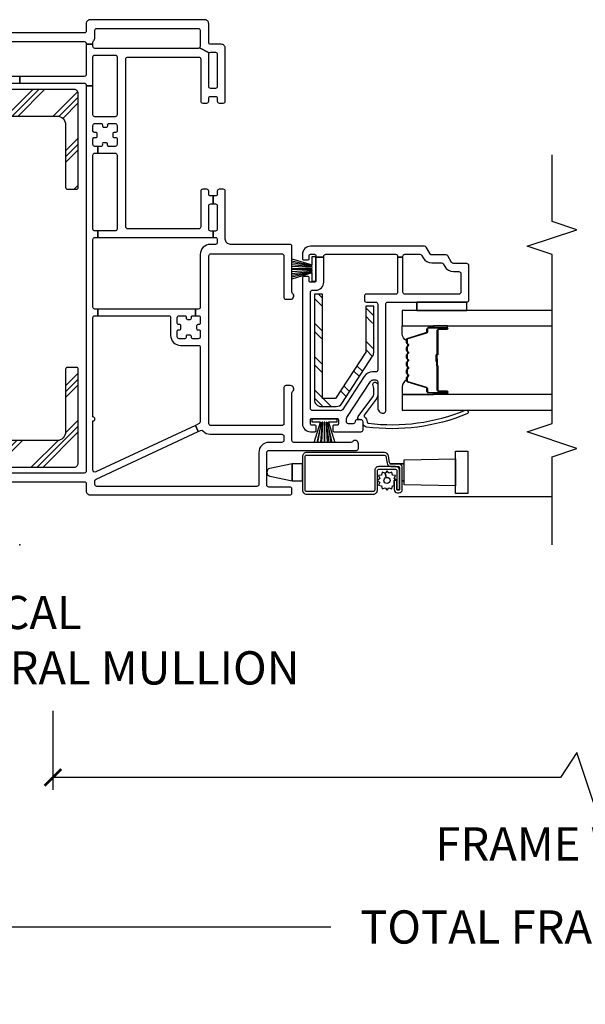
# Model space of a CAD drawing. Units: inches. Extents: x 1 to 134, y 1 to 86.
# Drawn here: x 42 to 46, y 52 to 60 of the extents above; entities that cross this region are included whole.
import ezdxf

# ---------------------------------------------------------------- set-up
doc = ezdxf.new("R2010")
doc.units = ezdxf.units.IN
doc.header["$LTSCALE"] = 0.1875
doc.header["$MEASUREMENT"] = 0
for name, color, linetype in [('ZP-ANNO-DIMS-DWNLD', 2, 'Continuous'), ('ZP-ANNO-MARK', 9, 'Continuous'), ('ZP-ANNO-TITL', 44, 'Continuous'), ('ZP-SECT-ALUM', 63, 'Continuous'), ('ZP-SECT-GLAS', 153, 'Continuous'), ('ZP-SECT-HDWR', 53, 'Continuous'), ('ZP-SECT-REIN', 14, 'Continuous'), ('ZP-SECT-RNHA', 101, 'Continuous'), ('ZP-SECT-SCRN', 234, 'Screen'), ('ZP-SECT-SEAL', 8, 'Continuous'), ('ZP-SECT-VINL', 130, 'Continuous'), ('ZP-SECT-WSTP', 40, 'Continuous')]:
    doc.layers.add(name, color=color, linetype=linetype)
doc.layers.add('ZP-ANNO-NPLT', color=7, linetype='Continuous', plot=False)
doc.styles.get("Standard").update_dxf_attribs({"font": 'arial.ttf'})
doc.linetypes.add('Screen', pattern='A,0.0625,-0.09375,[133,ltypeshp.shx,S=0.0375,R=0,X=-0.0625,Y=0],-0.0625,0.03125', length=0.25)
doc.dimstyles.new('Frame Brake Dim Text', dxfattribs={"dimtxt": 0.25, "dimasz": 0.125, "dimexe": 0.09375, "dimexo": 0.25, "dimgap": 0.25, "dimtad": 1, "dimdec": 4, "dimzin": 10, "dimdsep": 46, "dimlunit": 5, "dimtxsty": 'Standard', "dimblk1": 'ARCHTICK', "dimblk2": 'ARCHTICK', "dimsah": 1, "dimcen": 0.09, "dimclrd": 256, "dimclre": 256, "dimclrt": 255, "dimadec": 3, "dimazin": 2, "dimtfac": 0.75, "dimtdec": 4, "dimtofl": 0, "dimtmove": 2, "dimatfit": 3, "dimfxl": 1, "dimfrac": 2, "dimtolj": 1, "dimtzin": 0, "dimlwd": -1, "dimlwe": -1, "dimarcsym": 0})
doc.dimstyles.new('Frame Make Height and Width', dxfattribs={"dimtxt": 0.25, "dimasz": 0.125, "dimexe": 0.09375, "dimexo": 0.25, "dimgap": 0.0875, "dimtad": 0, "dimdec": 4, "dimzin": 10, "dimdsep": 46, "dimlunit": 5, "dimtxsty": 'Standard', "dimblk1": 'ARCHTICK', "dimblk2": 'ARCHTICK', "dimsah": 1, "dimcen": 0.09, "dimclrd": 256, "dimclre": 256, "dimclrt": 255, "dimadec": 3, "dimazin": 2, "dimtfac": 0.75, "dimtdec": 4, "dimtofl": 0, "dimtmove": 2, "dimatfit": 3, "dimfxl": 1, "dimfrac": 2, "dimtolj": 1, "dimtzin": 0, "dimlwd": -1, "dimlwe": -1, "dimarcsym": 0})

# ---------------------------------------------------------------- blocks, each defined once
blk = doc.blocks.new('109DCN - Cut Name Mullion Intergal Vertical (VIM)')
at = {"layer": 'ZP-ANNO-TITL', "insert": (-0.265625, 0), "char_height": 0.0625, "width": 1.125, "attachment_point": 4}
blk.add_mtext('VERTICAL\\PINTEGRAL MULLION', dxfattribs=at)
blk = doc.blocks.new('_ArchTick')
at = {"color": 0, "linetype": 'ByBlock', "const_width": 0.15}
blk.add_lwpolyline([(-0.5, -0.5), (0.5, 0.5)], dxfattribs=at)
blk = doc.blocks.new('*D82')
at = {"layer": 'Defpoints', "color": 0, "transparency": 16777216}
for p in [(33.25, 55.75), (58.25, 55.75), (33.25, 52.875)]:
    blk.add_point(p, dxfattribs=at)
at = {"layer": 'ZP-ANNO-DIMS-DWNLD', "transparency": 16777216}
for p, q in [((33.25, 55.5), (33.25, 52.7812)), ((58.25, 55.5), (58.25, 52.7812)), ((33.25, 52.875), (43.8375, 52.875)), ((58.25, 52.875), (47.6625, 52.875))]:
    blk.add_line(p, q, dxfattribs=at)
at = {"layer": 'ZP-ANNO-DIMS-DWNLD', "transparency": 16777216, "xscale": 0.125, "yscale": 0.125, "zscale": 0.125, "rotation": 180}
blk.add_blockref('_ArchTick', (33.25, 52.875), dxfattribs=at)
at = {"layer": 'ZP-ANNO-DIMS-DWNLD', "transparency": 16777216, "xscale": 0.125, "yscale": 0.125, "zscale": 0.125}
blk.add_blockref('_ArchTick', (58.25, 52.875), dxfattribs=at)
at = {"layer": 'ZP-ANNO-DIMS-DWNLD', "color": 255, "transparency": 16777216, "insert": (45.75, 52.875), "char_height": 0.25, "attachment_point": 5}
blk.add_mtext('\\A1;TOTAL FRAME WIDTH', dxfattribs=at)
blk = doc.blocks.new('*D84')
at = {"layer": 'Defpoints', "color": 0, "transparency": 16777216}
for p in [(41.75, 54.75), (49.75, 54.75), (41.75, 54)]:
    blk.add_point(p, dxfattribs=at)
at = {"layer": 'ZP-ANNO-DIMS-DWNLD', "transparency": 16777216}
for p, q in [((41.75, 54.5), (41.75, 53.90625)), ((49.75, 54.5), (49.75, 53.90625)), ((45.6875, 54.1875), (45.5625, 54)), ((45.8125, 53.8125), (45.6875, 54.1875)), ((45.5625, 54), (41.75, 54)), ((45.9375, 54), (45.8125, 53.8125)), ((49.75, 54), (45.9375, 54))]:
    blk.add_line(p, q, dxfattribs=at)
at = {"layer": 'ZP-ANNO-DIMS-DWNLD', "transparency": 16777216, "xscale": 0.125, "yscale": 0.125, "zscale": 0.125, "rotation": 180}
blk.add_blockref('_ArchTick', (41.75, 54), dxfattribs=at)
at = {"layer": 'ZP-ANNO-DIMS-DWNLD', "transparency": 16777216, "xscale": 0.125, "yscale": 0.125, "zscale": 0.125}
blk.add_blockref('_ArchTick', (49.75, 54), dxfattribs=at)
at = {"layer": 'ZP-ANNO-DIMS-DWNLD', "color": 255, "transparency": 16777216, "insert": (45.75, 53.5), "char_height": 0.25, "attachment_point": 5}
blk.add_mtext('\\A1;FRAME WIDTH', dxfattribs=at)
blk = doc.blocks.new('101CS - Vin22 VE DH NF (4 3-16 in) OAW (Dual .75 in 3mm IG) V JU Mullion')
at = {"layer": 'ZP-SECT-RNHA'}
h = blk.add_hatch(dxfattribs=at)
h.set_pattern_fill('PLAST', color=256, angle=-45, style=0)
h.set_pattern_definition([(315, (-3.5, 61.99914), (0.1767767, 0.1767767), []), (315, (-3.4779, 62.02124), (0.1767767, 0.1767767), []), (315, (-3.4558, 62.04333), (0.1767767, 0.1767767), [])])
edge = h.paths.add_edge_path()
edge.add_arc((3.3942, -0.41), 0.03, 270, 360)
edge.add_line((3.4242, -0.41), (3.4242, 0.41))
edge.add_arc((3.3942, 0.41), 0.03, 0, 90)
edge.add_line((3.3942, 0.44), (0.6142, 0.44))
edge.add_arc((0.6142, 0.41), 0.03, 90, 180)
edge.add_line((0.5842, 0.41), (0.5842, -0.41))
edge.add_arc((0.6142, -0.41), 0.03, 180, 270)
edge.add_line((0.6142, -0.44), (1.3192, -0.44))
edge.add_arc((1.3192, -0.425), 0.015, 270, 360)
edge.add_line((1.3342, -0.425), (1.3342, -0.36))
edge.add_arc((1.3192, -0.36), 0.015, 0, 90)
edge.add_line((1.3192, -0.345), (0.8492, -0.345))
edge.add_arc((0.8492, -0.28), 0.065, 180, 270, ccw=False)
edge.add_line((0.7842, -0.28), (0.7842, 0.28))
edge.add_arc((0.8492, 0.28), 0.065, 90, 180, ccw=False)
edge.add_line((0.8492, 0.345), (3.1592, 0.345))
edge.add_arc((3.1592, 0.28), 0.065, 0, 90, ccw=False)
edge.add_line((3.2242, 0.28), (3.2242, -0.28))
edge.add_arc((3.1592, -0.28), 0.065, -90, 0, ccw=False)
edge.add_line((3.1592, -0.345), (2.6892, -0.345))
edge.add_arc((2.6892, -0.36), 0.015, 90, 180)
edge.add_line((2.6742, -0.36), (2.6742, -0.425))
edge.add_arc((2.6892, -0.425), 0.015, 180, 270)
edge.add_line((2.6892, -0.44), (3.3942, -0.44))
h = blk.add_hatch(dxfattribs=at)
h.set_pattern_fill('STEEL HATCH 2', color=256, scale=0.5, style=0, pattern_type=2)
h.set_pattern_definition([(45, (1.6793, -2.451), (-5e-17, 0.5), [0.35214, -0.35497]), (45, (1.4293, -2.451), (-5e-17, 0.5), [0.7057, -0.00141]), (90, (1.6788, -2.2015), (-0.5, -5e-17), [0, -0.5]), (45, (1.4293, -2.201), (-5e-17, 0.5), [0.35285, -0.35426]), (45, (1.6168, -2.451), (-5e-17, 0.5), [0.44053, -0.26658]), (45, (1.4293, -2.3885), (-5e-17, 0.5), [0.6173, -0.0898]), (45, (1.4293, -2.1385), (-5e-17, 0.5), [0.26446, -0.44265]), (45, (1.8668, -2.451), (-5e-17, 0.5), [0.08697, -0.62013])])
edge = h.paths.add_edge_path()
edge.add_line((1.885, -2.215), (1.09, -2.215))
edge.add_arc((1.09, -2.265), 0.05, 90, 180)
edge.add_line((1.04, -2.265), (1.04, -2.379))
edge.add_arc((1.09, -2.379), 0.05, 180, 237)
edge.add_line((1.0628, -2.4209), (1.4185, -2.6519))
edge.add_arc((1.4457, -2.61), 0.05, 237, 270)
edge.add_line((1.4457, -2.66), (1.795, -2.66))
edge.add_line((1.795, -2.66), (1.795, -2.6))
edge.add_line((1.795, -2.6), (1.4487, -2.6))
edge.add_line((1.4487, -2.6), (1.1, -2.3736))
edge.add_line((1.1, -2.3736), (1.1, -2.275))
edge.add_line((1.1, -2.275), (1.885, -2.275))
edge.add_line((1.885, -2.275), (1.885, -2.215))
at = {"layer": 'ZP-ANNO-NPLT'}
blk.add_point((0, 0), dxfattribs=at)
at = {"layer": 'ZP-SECT-ALUM'}
for points in [[(0.401, -2.155, -0.414214), (0.411, -2.145), (0.6635, -2.145, -0.414214), (0.6735, -2.155), (0.6735, -2.7411, -0.36397), (0.6652, -2.7509), (0.6133, -2.7601, 0.36397), (0.5885, -2.7896), (0.5885, -2.845, -0.414214), (0.5785, -2.855), (0.4165, -2.855, -0.414214), (0.4115, -2.85), (0.4115, -2.8395, -0.414214), (0.4165, -2.8345), (0.4852, -2.8345), (0.4852, -2.8145), (0.4165, -2.8145, 0.414214), (0.3915, -2.8395), (0.3915, -2.85, 0.414214), (0.4165, -2.875), (0.5785, -2.875, 0.414214), (0.6085, -2.845), (0.6085, -2.7896, -0.36397), (0.6168, -2.7798), (0.6687, -2.7706, 0.36397), (0.6935, -2.7411), (0.6935, -2.155, 0.414214), (0.6635, -2.125), (0.411, -2.125, 0.414214), (0.381, -2.155), (0.381, -2.6575, 0.414214), (0.411, -2.6875), (0.5575, -2.6875, -0.414214), (0.5675, -2.6975), (0.5675, -2.8248, -0.414214), (0.5575, -2.8348), (0.4155, -2.8348), (0.4155, -2.8548), (0.5575, -2.8548, 0.414214), (0.5875, -2.8248), (0.5875, -2.6975, 0.414214), (0.5575, -2.6675), (0.411, -2.6675, -0.414214), (0.401, -2.6575)], [(1.5417, -2.9075, -0.329751), (1.5527, -2.9157), (1.5955, -3.0556, 0.329751), (1.6022, -3.0605), (1.6223, -3.0605, -0.414214), (1.6338, -3.072), (1.6338, -3.21, -1), (1.6188, -3.21), (1.6188, -3.1475, 0.414214), (1.6138, -3.1425), (1.4328, -3.1425, -0.414214), (1.4278, -3.1375), (1.4278, -3.1357, 0.414214), (1.4256, -3.1335), (1.3778, -3.1335), (1.3778, -3.129), (1.4256, -3.129, -0.414214), (1.4323, -3.1357), (1.4323, -3.1375, 0.414214), (1.4328, -3.138), (1.6138, -3.138, -0.414214), (1.6233, -3.1475), (1.6233, -3.21, 1), (1.6293, -3.21), (1.6293, -3.072, 0.414214), (1.6223, -3.065), (1.6022, -3.065, -0.329751), (1.5912, -3.0569), (1.5484, -2.917, 0.329751), (1.5417, -2.912), (1.5186, -2.912, 0.198912), (1.5136, -2.9141), (1.5085, -2.9192, -0.414214), (1.495, -2.9192), (1.4899, -2.9141, 0.198912), (1.4849, -2.912), (1.4616, -2.912, 0.198912), (1.4566, -2.9141), (1.4515, -2.9192, -0.414214), (1.438, -2.9192), (1.4329, -2.9141, 0.198912), (1.4279, -2.912), (1.4046, -2.912, 0.198912), (1.3996, -2.9141), (1.3945, -2.9192, -0.414214), (1.381, -2.9192), (1.3759, -2.9141, 0.198912), (1.3709, -2.912), (1.3476, -2.912, 0.198912), (1.3426, -2.9141), (1.3375, -2.9192, -0.414214), (1.324, -2.9192), (1.3189, -2.9141, 0.198912), (1.3139, -2.912), (1.2906, -2.912, 0.198912), (1.2856, -2.9141), (1.2805, -2.9192, -0.414214), (1.267, -2.9192), (1.2619, -2.9141, 0.198912), (1.2569, -2.912), (1.2338, -2.912, 0.329751), (1.2271, -2.917), (1.1843, -3.0569, -0.329751), (1.1733, -3.065), (1.1533, -3.065, 0.414214), (1.1463, -3.072), (1.1463, -3.21, 1), (1.1523, -3.21), (1.1523, -3.1475, -0.414214), (1.1618, -3.138), (1.3425, -3.138, 0.341999), (1.3435, -3.1373, -0.341999), (1.3484, -3.1335), (1.3978, -3.1335), (1.3978, -3.138), (1.3488, -3.138, 0.327919), (1.3478, -3.1387, -0.327919), (1.3425, -3.1425), (1.1618, -3.1425, 0.414214), (1.1568, -3.1475), (1.1568, -3.21, -1), (1.1418, -3.21), (1.1418, -3.072, -0.414214), (1.1533, -3.0605), (1.1733, -3.0605, 0.329751), (1.18, -3.0556), (1.2228, -2.9157, -0.329751), (1.2338, -2.9075), (1.2569, -2.9075, -0.198912), (1.265, -2.9109), (1.2702, -2.9161, 0.414214), (1.2773, -2.9161), (1.2825, -2.9109, -0.198912), (1.2906, -2.9075), (1.3139, -2.9075, -0.198912), (1.322, -2.9109), (1.3272, -2.9161, 0.414214), (1.3343, -2.9161), (1.3395, -2.9109, -0.198912), (1.3476, -2.9075), (1.3709, -2.9075, -0.198912), (1.379, -2.9109), (1.3842, -2.9161, 0.414214), (1.3913, -2.9161), (1.3965, -2.9109, -0.198912), (1.4046, -2.9075), (1.4279, -2.9075, -0.198912), (1.436, -2.9109), (1.4412, -2.9161, 0.414214), (1.4483, -2.9161), (1.4535, -2.9109, -0.198912), (1.4616, -2.9075), (1.4849, -2.9075, -0.198912), (1.493, -2.9109), (1.4982, -2.9161, 0.414214), (1.5053, -2.9161), (1.5105, -2.9109, -0.198912), (1.5186, -2.9075)]]:
    blk.add_lwpolyline(points, format="xyb", close=True, dxfattribs=at)
at = {"layer": 'ZP-SECT-GLAS', "flags": 128}
for points in [[(1.1297, -4), (1.1297, -2.875), (1.0128, -2.875), (1.0128, -4)], [(1.7628, -4), (1.7628, -2.875), (1.6458, -2.875), (1.6458, -4)]]:
    blk.add_lwpolyline(points, dxfattribs=at)
at = {"layer": 'ZP-SECT-HDWR'}
blk.add_lwpolyline([(0.6091, -2.125), (0.6091, -2.0473), (0.5745, -1.8792, 0.752368), (0.5155, -1.8792), (0.4809, -2.0473), (0.6091, -2.0473), (0.4809, -2.0473), (0.4809, -2.125), (0.6091, -2.125)], format="xyb", dxfattribs=at)
for points in [[(0.4509, -2.89), (0.4809, -2.89), (0.4809, -2.8754), (0.4809, -2.89), (0.6091, -2.89), (0.6091, -2.7803), (0.6091, -2.89), (0.6391, -2.89), (0.646, -3.2735), (0.704, -3.2735), (0.704, -3.3665), (0.386, -3.3665), (0.386, -3.2735), (0.646, -3.2735), (0.444, -3.2735), (0.4509, -2.89)], [(0.46, -2.855), (0.46, -2.8548)]]:
    blk.add_lwpolyline(points, dxfattribs=at)
at = {"layer": 'ZP-SECT-REIN'}
for points in [[(3.3942, -0.44, 0.414214), (3.4242, -0.41), (3.4242, 0.41, 0.414214), (3.3942, 0.44), (0.6142, 0.44, 0.414214), (0.5842, 0.41), (0.5842, -0.41, 0.414214), (0.6142, -0.44), (1.3192, -0.44, 0.414214), (1.3342, -0.425), (1.3342, -0.36, 0.414214), (1.3192, -0.345), (0.8492, -0.345, -0.414214), (0.7842, -0.28), (0.7842, 0.28, -0.414214), (0.8492, 0.345), (3.1592, 0.345, -0.414214), (3.2242, 0.28), (3.2242, -0.28, -0.414214), (3.1592, -0.345), (2.6892, -0.345, 0.414214), (2.6742, -0.36), (2.6742, -0.425, 0.414214), (2.6892, -0.44)], [(1.885, -2.215), (1.09, -2.215, 0.414214), (1.04, -2.265), (1.04, -2.379, 0.253968), (1.0628, -2.4209), (1.4185, -2.6519, 0.144993), (1.4457, -2.66), (1.795, -2.66), (1.795, -2.6), (1.4487, -2.6), (1.1, -2.3736), (1.1, -2.275), (1.885, -2.275)]]:
    blk.add_lwpolyline(points, format="xyb", close=True, dxfattribs=at)
at = {"layer": 'ZP-SECT-SCRN'}
blk.add_line((0.363, -2.85), (0.363, -4), dxfattribs=at)
at = {"layer": 'ZP-SECT-SEAL'}
for points in [[(1.2228, -2.9157, -0.329751), (1.2338, -2.9075), (1.24, -2.9075, 0.300665), (1.1883, -2.875), (1.1297, -2.875), (1.1297, -3.1097), (1.1418, -3.1097), (1.1418, -3.072, -0.414214), (1.1533, -3.0605), (1.1733, -3.0605, 0.329751), (1.18, -3.0556)], [(1.5527, -2.9157, 0.329751), (1.5417, -2.9075), (1.5355, -2.9075, -0.300665), (1.5872, -2.875), (1.6458, -2.875), (1.6458, -3.1097), (1.6338, -3.1097), (1.6338, -3.072, 0.414214), (1.6223, -3.0605), (1.6022, -3.0605, -0.329751), (1.5955, -3.0556)], [(1.1297, -3.1097), (1.1418, -3.1097), (1.1418, -3.21, 0.120168), (1.1426, -3.2135), (1.1297, -3.2134)], [(1.6458, -3.1097), (1.6338, -3.1097), (1.6338, -3.21, -0.120168), (1.6329, -3.2135), (1.6458, -3.2134)]]:
    blk.add_lwpolyline(points, format="xyb", close=True, dxfattribs=at)
at = {"layer": 'ZP-SECT-VINL'}
for points in [[(0.4745, 0.485), (0.4745, -0.485, -0.414214), (0.4595, -0.5), (0.4045, -0.5, 0.414214), (0.3745, -0.53), (0.3745, -2.03, 0.414214), (0.3895, -2.045), (0.4195, -2.045, 0.414214), (0.4345, -2.03), (0.4345, -1.872, -0.414214), (0.4495, -1.857), (0.6945, -1.857, -0.414214), (0.7095, -1.872), (0.7095, -2.53, 0.414214), (0.7245, -2.545), (0.7595, -2.545, 0.708812), (0.7751, -2.5005, -0.227735), (0.7695, -2.4888), (0.7695, -2.06, -0.414214), (0.7845, -2.045), (1.1413, -2.045, -0.227735), (1.153, -2.0506, 0.708812), (1.1975, -2.035), (1.1975, -2, 0.414214), (1.1825, -1.985), (0.9115, -1.985, -0.414214), (0.8965, -1.97), (0.8965, -1.437, -0.414214), (0.9115, -1.422), (2.1735, -1.422, -0.414214), (2.1885, -1.437), (2.1885, -1.97, -0.414214), (2.1735, -1.985), (1.8615, -1.985, 0.414214), (1.8465, -2), (1.8465, -2.035, 0.708812), (1.891, -2.0506, -0.227735), (1.9027, -2.045), (2.2445, -2.045, 0.414214), (2.2595, -2.03), (2.2595, -1.584, -0.414214), (2.2985, -1.545), (2.6585, -1.545, 0.414214), (2.6735, -1.53), (2.6735, -1.5, 0.414214), (2.6585, -1.485), (2.6385, -1.485, -0.414214), (2.6235, -1.47), (2.6235, -1.4525), (2.5635, -1.4525), (2.5635, -1.47, -0.414214), (2.5485, -1.485), (2.3745, -1.485, -0.414214), (2.3595, -1.47), (2.3595, -1.4525), (2.3115, -1.4525), (2.3115, -1.47, -0.414214), (2.2965, -1.485), (2.2745, -1.485, -0.414214), (2.2595, -1.47), (2.2595, -1.432, 0.414214), (2.1845, -1.357), (1.788, -1.357, -0.414214), (1.773, -1.342), (1.773, -1.321), (1.723, -1.321), (1.723, -1.342, -0.414214), (1.708, -1.357), (1.666, -1.357, -0.414214), (1.656, -1.347), (1.656, -1.3395, 0.414214), (1.646, -1.3295), (1.627, -1.3295, 0.59473), (1.6164, -1.3435, -0.523655), (1.607, -1.357), (1.565, -1.357, -0.414214), (1.55, -1.342), (1.55, -1.3, -0.414214), (1.56, -1.29), (1.5675, -1.29, 0.414214), (1.5775, -1.28), (1.5775, -1.261, 0.59473), (1.5635, -1.2504, -0.523655), (1.55, -1.241), (1.55, -1.199, -0.414214), (1.565, -1.184), (1.607, -1.184, -0.414214), (1.617, -1.194), (1.617, -1.2015, 0.414214), (1.627, -1.2115), (1.646, -1.2115, 0.59473), (1.6566, -1.1975, -0.523655), (1.666, -1.184), (1.708, -1.184, -0.414214), (1.723, -1.199), (1.723, -1.241, -0.414214), (1.713, -1.251), (1.7055, -1.251, 0.414214), (1.6955, -1.261), (1.6955, -1.28, 0.59473), (1.7095, -1.2907, -0.523655), (1.723, -1.3), (1.723, -1.321), (1.773, -1.321), (1.773, -0.5882), (1.723, -0.5882), (1.723, -1.119, -0.414214), (1.708, -1.134), (1.575, -1.134, 0.414214), (1.5, -1.209), (1.5, -1.342, -0.414214), (1.485, -1.357), (0.9245, -1.357, -0.291473), (0.9109, -1.3484), (0.8982, -1.321), (0.8529, -1.3421), (0.8604, -1.3583, -0.331996), (0.8568, -1.3759, 0.214673), (0.8315, -1.432), (0.8315, -1.97, -0.414214), (0.8165, -1.985), (0.7845, -1.985, -0.414214), (0.7695, -1.97), (0.7695, -1.872, 0.414214), (0.6945, -1.797), (0.4545, -1.797, -0.414214), (0.4395, -1.782), (0.4395, -0.58, -0.414214), (0.4545, -0.565), (0.4809, -0.565, -0.291473), (0.4945, -0.5737), (0.8529, -1.3421), (0.8982, -1.321), (0.5486, -0.5714, -0.548619), (0.5622, -0.55), (0.9315, -0.55, 1), (0.9615, -0.55), (1.708, -0.55, -0.414214), (1.723, -0.565), (1.723, -0.5882), (1.773, -0.5882), (1.773, -0.565, -0.414214), (1.788, -0.55), (2.2965, -0.55, -0.414214), (2.3115, -0.565), (2.3115, -0.5882), (2.3605, -0.5882), (2.3605, -0.565, -0.414214), (2.3755, -0.55), (2.931, -0.55, -0.414214), (2.946, -0.565), (2.946, -0.5882), (2.996, -0.5882), (2.996, -0.565, -0.414214), (3.011, -0.55), (3.053, -0.55, -0.414214), (3.063, -0.56), (3.063, -0.572, 0.414214), (3.073, -0.582), (3.092, -0.582, 0.414214), (3.102, -0.572), (3.102, -0.56, -0.414214), (3.112, -0.55), (3.154, -0.55, -0.414214), (3.169, -0.565), (3.169, -0.6115, -0.414214), (3.159, -0.6215), (3.1515, -0.6215, 0.414214), (3.1415, -0.6315), (3.1415, -0.6505, 0.59473), (3.1555, -0.6612, -0.523655), (3.169, -0.6705), (3.169, -0.717, -0.414214), (3.154, -0.732), (3.112, -0.732, -0.414214), (3.102, -0.722), (3.102, -0.71, 0.414214), (3.092, -0.7), (3.073, -0.7, 0.414214), (3.063, -0.71), (3.063, -0.722, -0.414214), (3.053, -0.732), (3.011, -0.732, -0.414214), (2.996, -0.717), (2.996, -0.6705, -0.414214), (3.006, -0.6605), (3.0135, -0.6605, 0.414214), (3.0235, -0.6505), (3.0235, -0.6315, 0.59473), (3.0095, -0.6209, -0.523655), (2.996, -0.6115), (2.996, -0.5882), (2.946, -0.5882), (2.946, -0.717, -0.414214), (2.931, -0.732), (2.3755, -0.732, -0.414214), (2.3605, -0.717), (2.3605, -0.5882), (2.3115, -0.5882), (2.3115, -1.4525), (2.3595, -1.4525), (2.3595, -1.435, -0.414214), (2.3745, -1.42), (2.5485, -1.42, -0.414214), (2.5635, -1.435), (2.5635, -1.4525), (2.6235, -1.4525), (2.6235, -1.435, -0.414214), (2.6385, -1.42), (2.6585, -1.42, 0.414214), (2.6735, -1.405), (2.6735, -1.375, 0.414214), (2.6585, -1.36), (2.3915, -1.36, -0.414214), (2.3765, -1.345), (2.3765, -0.812, -0.414214), (2.3915, -0.797), (3.6535, -0.797, -0.414214), (3.6685, -0.812), (3.6685, -1.345, -0.414214), (3.6535, -1.36), (3.3375, -1.36, 0.414214), (3.3225, -1.375), (3.3225, -1.405, 0.414214), (3.3375, -1.42), (3.3575, -1.42, -0.414214), (3.3725, -1.435), (3.3725, -1.47, -0.414214), (3.3575, -1.485), (3.3375, -1.485, 0.414214), (3.3225, -1.5), (3.3225, -1.53, 0.414214), (3.3375, -1.545), (3.7345, -1.545, 0.414214), (3.7645, -1.515), (3.7645, -1.435, -0.414214), (3.7795, -1.42), (3.9195, -1.42, 0.414214), (3.9495, -1.39), (3.9495, -0.53, 0.414214), (3.9195, -0.5), (3.8645, -0.5, -0.414214), (3.8495, -0.485), (3.8495, 0.485, -0.414214)], [(3.4725, 0.485), (3.4725, 0), (3.5225, 0), (3.5225, 0.485, -0.414214)], [(3.7845, 0.485), (3.7845, -0.485, -0.414214), (3.7695, -0.5), (3.7645, -0.5), (3.7645, -0.55), (3.7805, -0.55, -0.213422), (3.7917, -0.555, 0.213422), (3.814, -0.565), (3.8695, -0.565, -0.414214), (3.8845, -0.58), (3.8845, -1.34, -0.414214), (3.8695, -1.355), (3.7485, -1.355, -0.199247), (3.7379, -1.3506), (3.7001, -1.4244, -0.199247), (3.7045, -1.435), (3.7045, -1.47, -0.414214), (3.6895, -1.485), (3.4475, -1.485, -0.414214), (3.4325, -1.47), (3.4325, -1.435, -0.414214), (3.4475, -1.42), (3.6895, -1.42, -0.198577), (3.7001, -1.4244), (3.7379, -1.3506, -0.198577), (3.7335, -1.34), (3.7335, -0.565, -0.414214), (3.7485, -0.55), (3.7645, -0.55), (3.7645, -0.5), (3.5375, -0.5, -0.414214), (3.5225, -0.485), (3.5225, 0), (3.4725, 0), (3.4725, -0.485, -0.414214), (3.4575, -0.5), (3.4513, -0.5), (3.4513, -0.55), (3.6685, -0.55, -0.414214), (3.6835, -0.565), (3.6835, -0.717, -0.414214), (3.6685, -0.732), (3.234, -0.732, -0.414214), (3.219, -0.717), (3.219, -0.565, -0.414214), (3.234, -0.55), (3.4513, -0.55), (3.4513, -0.5), (0.5545, -0.5, -0.414214), (0.5395, -0.485), (0.5395, 0.485, -0.414214)]]:
    blk.add_lwpolyline(points, format="xyb", dxfattribs=at)
for points in [[(2.2375, -3.0543, 0.267949), (2.245, -3.0413), (2.245, -2.185, 0.414214), (2.185, -2.125), (2.1525, -2.125, 0.414214), (2.1425, -2.135), (2.1425, -2.165, 0.414214), (2.1525, -2.175), (2.175, -2.175, -0.414214), (2.185, -2.185), (2.185, -2.215, -0.414214), (2.175, -2.225), (2.1637, -2.225), (2.1637, -2.285), (2.17, -2.285, -0.414214), (2.185, -2.3), (2.185, -2.825, -0.414214), (2.17, -2.84), (2.1637, -2.84), (2.1637, -2.88), (2.17, -2.88, -0.414214), (2.185, -2.895), (2.185, -3.0066, -0.267949), (2.1775, -3.0196), (2.1575, -3.0312, 0.267949), (2.12, -3.0961), (2.12, -3.1692, -0.267949), (2.1125, -3.1822), (2.0925, -3.1937, 0.267949), (2.055, -3.2587), (2.055, -3.3, -0.414214), (2.04, -3.315), (1.9, -3.315, -0.414214), (1.885, -3.3), (1.885, -2.895, -0.414214), (1.9, -2.88), (2.1637, -2.88), (2.1637, -2.84), (1.9, -2.84, -0.414214), (1.885, -2.825), (1.885, -2.605, 0.414214), (1.87, -2.59), (1.84, -2.59, 0.414214), (1.825, -2.605), (1.825, -2.675, -0.414214), (1.81, -2.69), (1.315, -2.69, -0.414214), (1.3, -2.675), (1.3, -2.6515, 0.253968), (1.2658, -2.5886), (1.0147, -2.4255, -0.319083), (1.0083, -2.4093, 0.060234), (1.01, -2.395), (1.01, -2.2, -0.414214), (1.025, -2.185), (1.9, -2.185, -0.414214), (1.915, -2.2), (1.915, -2.225, 0.414214), (1.975, -2.285), (2.1637, -2.285), (2.1637, -2.225), (1.985, -2.225, -0.414214), (1.975, -2.215), (1.975, -2.185, -0.414214), (1.985, -2.175), (2.0075, -2.175, 0.414214), (2.0175, -2.165), (2.0175, -2.135, 0.414214), (2.0075, -2.125), (0.91, -2.125, 0.414214), (0.85, -2.185), (0.85, -2.2175, 0.414214), (0.86, -2.2275), (0.89, -2.2275, 0.414214), (0.9, -2.2175), (0.9, -2.195, -0.414214), (0.91, -2.185), (0.94, -2.185, -0.414214), (0.95, -2.195), (0.95, -2.385, -0.414214), (0.94, -2.395), (0.91, -2.395, -0.414214), (0.9, -2.385), (0.9, -2.3625, 0.414214), (0.89, -2.3525), (0.86, -2.3525, 0.414214), (0.85, -2.3625), (0.85, -2.565, 0.414214), (0.865, -2.58), (0.925, -2.58, 0.414214), (0.94, -2.565), (0.94, -2.555), (0.94, -2.535, 0.414214), (0.925, -2.52, -0.414214), (0.91, -2.505), (0.91, -2.47, -0.414214), (0.925, -2.455), (0.9426, -2.455, -0.144993), (0.9562, -2.459), (1.2286, -2.6359, -0.253968), (1.24, -2.6569), (1.24, -2.675, -0.414214), (1.225, -2.69), (1.03, -2.69, 0.437141), (0.9901, -2.7331, 0.451871), (1.005, -2.75), (1.81, -2.75, -0.414214), (1.825, -2.765), (1.825, -3.36, 0.414214), (1.84, -3.375), (2.1, -3.375, 0.414214), (2.115, -3.36), (2.115, -3.2587, -0.267949), (2.1225, -3.2457), (2.1725, -3.2168, 0.267949), (2.18, -3.2038), (2.18, -3.0961, -0.267949), (2.1875, -3.0831)], [(0.915, -2.58), (0.925, -2.58, 0.414214), (0.94, -2.565), (0.94, -2.555, -0.618034), (0.964, -2.543), (1.112, -2.654, 0.162278), (1.13, -2.66), (1.175, -2.66, 0.09902), (1.1981, -2.6554, -1.219804), (1.205, -2.69), (1.13, -2.69, -0.162278), (1.094, -2.678), (0.9756, -2.5892, 0.419549), (0.9615, -2.5913, -0.246481), (0.924, -2.61, 0.385365), (0.9139, -2.6188, 0.127411), (1.0115, -3.3495, -1), (0.9837, -3.3608, -0.128941), (0.8852, -2.6062, -0.377576), (0.915, -2.58)]]:
    blk.add_lwpolyline(points, format="xyb", close=True, dxfattribs=at)
at = {"layer": 'ZP-SECT-WSTP'}
for p, q in [((1.763, -2.985), (1.8267, -2.985)), ((1.763, -3.36), (1.8267, -3.36))]:
    blk.add_line(p, q, dxfattribs=at)
for points in [[(2.1044, -2.1966), (2.1679, -2.1966), (2.1679, -2.2216), (1.9809, -2.2216), (1.9809, -2.1966), (2.0444, -2.1966), (1.9971, -2.045), (2.0159, -2.045), (2.0514, -2.1966), (2.0253, -2.045), (2.0394, -2.045), (2.0584, -2.1966), (2.0619, -2.1966), (2.0535, -2.045), (2.0724, -2.045), (2.0724, -2.1966), (2.0764, -2.1966), (2.0764, -2.045), (2.0952, -2.045), (2.0869, -2.1966), (2.0904, -2.1966), (2.1046, -2.045), (2.1234, -2.045), (2.0974, -2.1966), (2.1329, -2.045), (2.1517, -2.045)], [(0.9221, -2.26), (0.9221, -2.1965), (0.9471, -2.1965), (0.9471, -2.3835), (0.9221, -2.3835), (0.9221, -2.32), (0.7695, -2.3673), (0.7695, -2.3485), (0.9221, -2.313), (0.7695, -2.3391), (0.7695, -2.325), (0.9221, -2.306), (0.9221, -2.3025), (0.7695, -2.3108), (0.7695, -2.292), (0.9221, -2.292), (0.9221, -2.288), (0.7695, -2.288), (0.7695, -2.2692), (0.9221, -2.2775), (0.9221, -2.274), (0.7695, -2.2598), (0.7695, -2.2409), (0.9221, -2.267), (0.7695, -2.2315), (0.7695, -2.2127)], [(1.825, -2.985), (1.763, -2.985), (1.763, -3.36), (1.825, -3.36)]]:
    blk.add_lwpolyline(points, close=True, dxfattribs=at)
blk.add_lwpolyline([(0.5065, -2.754), (0.5392, -2.7453), (0.547, -2.7237), (0.5245, -2.7198), (0.5205, -2.6972), (0.499, -2.705), (0.4842, -2.6875), (0.4695, -2.705), (0.448, -2.6972), (0.444, -2.7198), (0.4215, -2.7237), (0.4293, -2.7453), (0.4117, -2.76), (0.4293, -2.7747), (0.4215, -2.7962), (0.444, -2.8002), (0.4465, -2.8145), (0.4852, -2.8145), (0.4852, -2.8313), (0.499, -2.815), (0.5205, -2.8228), (0.5245, -2.8002), (0.547, -2.7962), (0.5392, -2.7747), (0.5567, -2.76), (0.5392, -2.7453), (0.5065, -2.754, -0.065543), (0.5072, -2.76, -1), (0.4612, -2.76, -0.876976)], format="xyb", close=True, dxfattribs=at)

msp = doc.modelspace()

# ---------------------------------------------------------------- linework, layer by layer
at = {"layer": 'ZP-ANNO-MARK'}
msp.add_lwpolyline([(45.5, 55.74847), (45.5, 56.4125), (45.6875, 56.475), (45.3125, 56.6), (45.5, 56.6625), (45.5, 57.9325), (45.3125, 57.995), (45.6875, 58.12), (45.5, 58.1825), (45.5, 58.6825), (45.5, 58.6825)], dxfattribs=at)

# ---------------------------------------------------------------- block references
at = {"rotation": 90}
msp.add_blockref('101CS - Vin22 VE DH NF (4 3-16 in) OAW (Dual .75 in 3mm IG) V JU Mullion', (41.5, 55.75), dxfattribs=at)
at = {"xscale": 4, "yscale": 4, "zscale": 4}
msp.add_blockref('109DCN - Cut Name Mullion Intergal Vertical (VIM)', (41.5, 55), dxfattribs=at)

# ---------------------------------------------------------------- dimensions: what is measured, and where the dimension line sits
at = {"layer": 'ZP-ANNO-DIMS-DWNLD'}
for base, p1, p2, text, dimstyle, picture, middle in [((33.25, 52.875), (58.25, 55.75), (33.25, 55.75), 'TOTAL FRAME WIDTH', 'Frame Make Height and Width', '*D82', (45.75, 52.875)), ((41.75, 54), (49.75, 54.75), (41.75, 54.75), 'FRAME WIDTH', 'Frame Brake Dim Text', '*D84', (45.75, 53.5))]:
    dim = msp.add_linear_dim(base=base, p1=p1, p2=p2, angle=180, text=text, dimstyle=dimstyle, override={"dimscale": 1, "dimlfac": 1, "dimpost": '"\\X'}, dxfattribs=at)
    dim.commit()
    dim.dimension.update_dxf_attribs({"geometry": picture, "text_midpoint": middle, "dimtype": 160})

doc.saveas('drawing.dxf')
